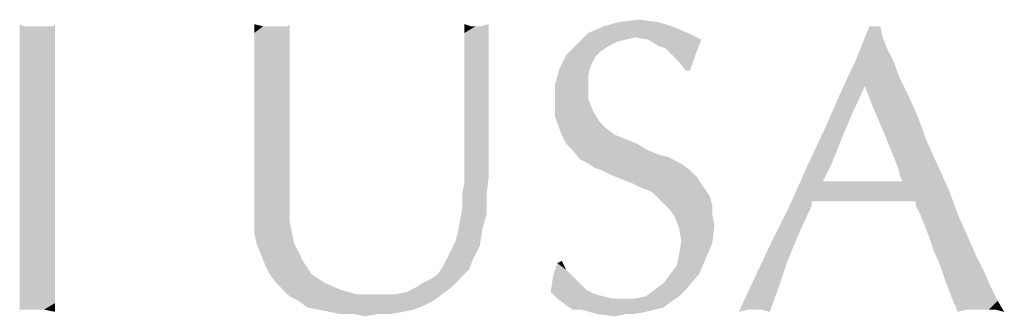
# Model space of a CAD drawing. Units: inches. Extents: x 0 to 29.3, y 0 to 22.7.
# Drawn here: x 10.5 to 11, y 2 to 2.1 of the extents above; entities that cross this region are included whole.
import ezdxf

# ---------------------------------------------------------------- set-up
doc = ezdxf.new("R2010")
doc.units = ezdxf.units.IN
doc.header["$LTSCALE"] = 1.613333
doc.header["$MEASUREMENT"] = 0
doc.layers.add('TEXT', color=7, linetype='CONTINUOUS')

msp = doc.modelspace()

# ---------------------------------------------------------------- linework, layer by layer
at = {"layer": 'TEXT', "color": 7, "linetype": 'Continuous'}
for points in [[(10.54823, 2.13649), (10.54625, 2.12655), (10.54625, 2.13748)], [(10.56116, 2.13649), (10.56215, 2.13748), (10.56215, 2.12456)], [(10.6556, 2.13649), (10.65162, 2.13351), (10.65162, 2.13748)], [(10.66653, 2.13649), (10.66753, 2.13748), (10.66753, 2.12158)], [(10.74904, 2.13649), (10.74606, 2.13351), (10.74606, 2.13748)], [(10.74606, 2.13351), (10.75302, 2.13649), (10.757, 2.13748)], [(10.74606, 2.13351), (10.757, 2.13748), (10.757, 2.13351)], [(10.83255, 2.13848), (10.80869, 2.13649), (10.81565, 2.13848)], [(10.80869, 2.13649), (10.83255, 2.13848), (10.83951, 2.13649)], [(10.81565, 2.13848), (10.8246, 2.13947), (10.83255, 2.13848)], [(10.55818, 2.13649), (10.56116, 2.13649), (10.54625, 2.12655)], [(10.55619, 2.13649), (10.55818, 2.13649), (10.54625, 2.12655)], [(10.5542, 2.13649), (10.55619, 2.13649), (10.54625, 2.12655)], [(10.55221, 2.13649), (10.5542, 2.13649), (10.54625, 2.12655)], [(10.55122, 2.13649), (10.55221, 2.13649), (10.54625, 2.12655)], [(10.55022, 2.13649), (10.55122, 2.13649), (10.54625, 2.12655)], [(10.54823, 2.13649), (10.55022, 2.13649), (10.54625, 2.12655)], [(10.56215, 2.12456), (10.54625, 2.12655), (10.56116, 2.13649)], [(10.66355, 2.13649), (10.66653, 2.13649), (10.65162, 2.13351)], [(10.66156, 2.13649), (10.66355, 2.13649), (10.65162, 2.13351)], [(10.65957, 2.13649), (10.66156, 2.13649), (10.65162, 2.13351)], [(10.6556, 2.13649), (10.65957, 2.13649), (10.65162, 2.13351)], [(10.65162, 2.12953), (10.65162, 2.13351), (10.66653, 2.13649)], [(10.65162, 2.12456), (10.65162, 2.12953), (10.66653, 2.13649)], [(10.66753, 2.12158), (10.65162, 2.12456), (10.66653, 2.13649)], [(10.75103, 2.13649), (10.75302, 2.13649), (10.74606, 2.13351)], [(10.74904, 2.13649), (10.75103, 2.13649), (10.74606, 2.13351)], [(10.757, 2.13351), (10.74606, 2.12953), (10.74606, 2.13351)], [(10.74606, 2.12953), (10.757, 2.13351), (10.757, 2.12853)], [(10.82261, 2.13152), (10.79676, 2.12853), (10.80173, 2.13351)], [(10.83951, 2.13649), (10.80173, 2.13351), (10.80869, 2.13649)], [(10.80173, 2.13351), (10.83951, 2.13649), (10.84647, 2.13351)], [(10.80173, 2.13351), (10.84647, 2.13351), (10.82261, 2.13152)], [(10.82857, 2.13052), (10.82261, 2.13152), (10.84647, 2.13351)], [(10.82857, 2.13052), (10.84647, 2.13351), (10.85243, 2.13052)], [(10.93295, 2.13649), (10.93395, 2.13152), (10.92202, 2.12158)], [(10.93295, 2.13649), (10.92202, 2.12158), (10.92798, 2.13649)], [(10.757, 2.12853), (10.74606, 2.12456), (10.74606, 2.12953)], [(10.74606, 2.12456), (10.757, 2.12853), (10.757, 2.12158)], [(10.81068, 2.12754), (10.79179, 2.12356), (10.79676, 2.12853)], [(10.82261, 2.13152), (10.81863, 2.13052), (10.79676, 2.12853)], [(10.81863, 2.13052), (10.81466, 2.12953), (10.79676, 2.12853)], [(10.79676, 2.12853), (10.81466, 2.12953), (10.81068, 2.12754)], [(10.85243, 2.13052), (10.83354, 2.12754), (10.82857, 2.13052)], [(10.83653, 2.12655), (10.83354, 2.12754), (10.85243, 2.13052)], [(10.83951, 2.12356), (10.83653, 2.12655), (10.85243, 2.13052)], [(10.83951, 2.12356), (10.85243, 2.13052), (10.84945, 2.12257)], [(10.93395, 2.13152), (10.93594, 2.12655), (10.92202, 2.12158)], [(10.56215, 2.12456), (10.54625, 2.11462), (10.54625, 2.12655)], [(10.54625, 2.11462), (10.56215, 2.12456), (10.56215, 2.11064)], [(10.66753, 2.12158), (10.65162, 2.11859), (10.65162, 2.12456)], [(10.757, 2.12158), (10.74606, 2.11859), (10.74606, 2.12456)], [(10.80471, 2.12257), (10.78881, 2.1176), (10.79179, 2.12356)], [(10.81068, 2.12754), (10.8077, 2.12555), (10.79179, 2.12356)], [(10.79179, 2.12356), (10.8077, 2.12555), (10.80471, 2.12257)], [(10.84945, 2.12257), (10.84249, 2.12058), (10.83951, 2.12356)], [(10.92202, 2.12158), (10.93594, 2.12655), (10.93892, 2.12058)], [(10.65162, 2.11064), (10.65162, 2.11859), (10.66753, 2.12158)], [(10.65162, 2.11064), (10.66753, 2.12158), (10.66753, 2.10666)], [(10.74606, 2.11263), (10.74606, 2.11859), (10.757, 2.12158)], [(10.74606, 2.11263), (10.757, 2.12158), (10.757, 2.11263)], [(10.80471, 2.12257), (10.80273, 2.11859), (10.78881, 2.1176)], [(10.84547, 2.11661), (10.84249, 2.12058), (10.84945, 2.12257)], [(10.84547, 2.11661), (10.84945, 2.12257), (10.84746, 2.11661)], [(10.93892, 2.12058), (10.91506, 2.10666), (10.92202, 2.12158)], [(10.93892, 2.12058), (10.926, 2.10965), (10.91506, 2.10666)], [(10.93892, 2.12058), (10.9419, 2.11263), (10.926, 2.10965)], [(10.56215, 2.11064), (10.54625, 2.10169), (10.54625, 2.11462)], [(10.80173, 2.11462), (10.78682, 2.11064), (10.78881, 2.1176)], [(10.78682, 2.11064), (10.80173, 2.11462), (10.80173, 2.10965)], [(10.78881, 2.1176), (10.80273, 2.11859), (10.80173, 2.11462)], [(10.54625, 2.10169), (10.56215, 2.11064), (10.56215, 2.09474)], [(10.66753, 2.10666), (10.65162, 2.10269), (10.65162, 2.11064)], [(10.757, 2.11263), (10.74606, 2.10368), (10.74606, 2.11263)], [(10.74606, 2.10368), (10.757, 2.11263), (10.757, 2.10269)], [(10.80173, 2.10965), (10.78682, 2.10368), (10.78682, 2.11064)], [(10.926, 2.10965), (10.9419, 2.11263), (10.94588, 2.10468)], [(10.65162, 2.10269), (10.66753, 2.10666), (10.66753, 2.09374)], [(10.78682, 2.10368), (10.80173, 2.10965), (10.80173, 2.10368)], [(10.92003, 2.09672), (10.9081, 2.09076), (10.91506, 2.10666)], [(10.91506, 2.10666), (10.926, 2.10965), (10.92003, 2.09672)], [(10.94588, 2.10468), (10.92898, 2.10169), (10.926, 2.10965)], [(10.56215, 2.09474), (10.54625, 2.08778), (10.54625, 2.10169)], [(10.66753, 2.09374), (10.65162, 2.09275), (10.65162, 2.10269)], [(10.757, 2.10269), (10.74606, 2.09374), (10.74606, 2.10368)], [(10.74606, 2.09374), (10.757, 2.10269), (10.757, 2.09275)], [(10.80173, 2.10368), (10.80372, 2.09871), (10.78682, 2.09573)], [(10.80173, 2.10368), (10.78682, 2.09573), (10.78682, 2.10368)], [(10.92898, 2.10169), (10.94588, 2.10468), (10.94985, 2.09573)], [(10.94985, 2.09573), (10.93196, 2.09474), (10.92898, 2.10169)], [(10.78682, 2.09573), (10.80372, 2.09871), (10.8067, 2.09374)], [(10.54625, 2.08778), (10.56215, 2.09474), (10.56215, 2.07784)], [(10.65162, 2.08281), (10.65162, 2.09275), (10.66753, 2.09374)], [(10.65162, 2.08281), (10.66753, 2.09374), (10.66753, 2.08181)], [(10.757, 2.09275), (10.74606, 2.08082), (10.74606, 2.09374)], [(10.757, 2.09275), (10.757, 2.08479), (10.74606, 2.08082)], [(10.8067, 2.09374), (10.7898, 2.08778), (10.78682, 2.09573)], [(10.8067, 2.09374), (10.80968, 2.09076), (10.7898, 2.08778)], [(10.9081, 2.09076), (10.92003, 2.09672), (10.91506, 2.08479)], [(10.93494, 2.08778), (10.93196, 2.09474), (10.94985, 2.09573)], [(10.93494, 2.08778), (10.94985, 2.09573), (10.95383, 2.08479)], [(10.7898, 2.08778), (10.80968, 2.09076), (10.81366, 2.08778)], [(10.91506, 2.08479), (10.90015, 2.07386), (10.9081, 2.09076)], [(10.56215, 2.07784), (10.54625, 2.07485), (10.54625, 2.08778)], [(10.74606, 2.08082), (10.757, 2.08479), (10.757, 2.07684)], [(10.81366, 2.08778), (10.79179, 2.0838), (10.7898, 2.08778)], [(10.81366, 2.08778), (10.81863, 2.08579), (10.79179, 2.0838)], [(10.79179, 2.0838), (10.81863, 2.08579), (10.8236, 2.0838)], [(10.8236, 2.0838), (10.79477, 2.08082), (10.79179, 2.0838)], [(10.79477, 2.08082), (10.8236, 2.0838), (10.82857, 2.08082)], [(10.91506, 2.08479), (10.91108, 2.07485), (10.90015, 2.07386)], [(10.95383, 2.08479), (10.93693, 2.08281), (10.93494, 2.08778)], [(10.93892, 2.07784), (10.93693, 2.08281), (10.95383, 2.08479)], [(10.93892, 2.07784), (10.95383, 2.08479), (10.9588, 2.07386)], [(10.66753, 2.08181), (10.65162, 2.07684), (10.65162, 2.08281)], [(10.65162, 2.07684), (10.66753, 2.08181), (10.66753, 2.07088)], [(10.757, 2.07684), (10.74606, 2.0669), (10.74606, 2.08082)], [(10.82857, 2.08082), (10.79776, 2.07684), (10.79477, 2.08082)], [(10.82857, 2.08082), (10.83354, 2.07883), (10.79776, 2.07684)], [(10.54625, 2.07485), (10.56215, 2.07784), (10.56215, 2.06491)], [(10.56215, 2.06491), (10.54625, 2.06193), (10.54625, 2.07485)], [(10.66753, 2.07088), (10.65162, 2.06889), (10.65162, 2.07684)], [(10.757, 2.07684), (10.757, 2.06889), (10.74606, 2.0669)], [(10.83354, 2.07883), (10.83752, 2.07784), (10.79776, 2.07684)], [(10.79776, 2.07684), (10.83752, 2.07784), (10.8415, 2.07585)], [(10.8415, 2.07585), (10.80173, 2.07485), (10.79776, 2.07684)], [(10.80173, 2.07485), (10.8415, 2.07585), (10.84348, 2.07485)], [(10.84348, 2.07485), (10.80471, 2.07286), (10.80173, 2.07485)], [(10.8077, 2.07187), (10.80471, 2.07286), (10.84348, 2.07485)], [(10.8077, 2.07187), (10.84348, 2.07485), (10.84746, 2.07187)], [(10.90015, 2.07386), (10.91108, 2.07485), (10.90711, 2.0669)], [(10.9588, 2.07386), (10.94091, 2.07286), (10.93892, 2.07784)], [(10.65162, 2.06193), (10.65162, 2.06889), (10.66753, 2.07088)], [(10.65162, 2.06193), (10.66753, 2.07088), (10.66753, 2.06193)], [(10.84746, 2.07187), (10.81167, 2.06988), (10.8077, 2.07187)], [(10.81167, 2.06988), (10.84746, 2.07187), (10.85044, 2.06889)], [(10.90711, 2.0669), (10.8922, 2.05597), (10.90015, 2.07386)], [(10.9419, 2.06889), (10.94091, 2.07286), (10.9588, 2.07386)], [(10.9429, 2.0669), (10.9419, 2.06889), (10.9588, 2.07386)], [(10.9429, 2.0669), (10.9588, 2.07386), (10.96377, 2.06292)], [(10.74507, 2.06094), (10.74606, 2.0669), (10.757, 2.06889)], [(10.74507, 2.06094), (10.757, 2.06889), (10.756, 2.06094)], [(10.85044, 2.06889), (10.81664, 2.06789), (10.81167, 2.06988)], [(10.82161, 2.06591), (10.81664, 2.06789), (10.85044, 2.06889)], [(10.82161, 2.06591), (10.85044, 2.06889), (10.85243, 2.06591)], [(10.85243, 2.06591), (10.82559, 2.06392), (10.82161, 2.06591)], [(10.82857, 2.06292), (10.82559, 2.06392), (10.85243, 2.06591)], [(10.82857, 2.06292), (10.85243, 2.06591), (10.85442, 2.06292)], [(10.9429, 2.0669), (10.90214, 2.05795), (10.8922, 2.05597)], [(10.93892, 2.0669), (10.9429, 2.0669), (10.8922, 2.05597)], [(10.93395, 2.0669), (10.93892, 2.0669), (10.8922, 2.05597)], [(10.93097, 2.0669), (10.93395, 2.0669), (10.8922, 2.05597)], [(10.92898, 2.0669), (10.93097, 2.0669), (10.8922, 2.05597)], [(10.92798, 2.0669), (10.92898, 2.0669), (10.8922, 2.05597)], [(10.92699, 2.0669), (10.92798, 2.0669), (10.8922, 2.05597)], [(10.926, 2.0669), (10.92699, 2.0669), (10.8922, 2.05597)], [(10.92401, 2.0669), (10.926, 2.0669), (10.8922, 2.05597)], [(10.92202, 2.0669), (10.92401, 2.0669), (10.8922, 2.05597)], [(10.91904, 2.0669), (10.92202, 2.0669), (10.8922, 2.05597)], [(10.91307, 2.0669), (10.91904, 2.0669), (10.8922, 2.05597)], [(10.90711, 2.0669), (10.91307, 2.0669), (10.8922, 2.05597)], [(10.9429, 2.0669), (10.96377, 2.06292), (10.90214, 2.05795)], [(10.54625, 2.06193), (10.56215, 2.06491), (10.56215, 2.05398)], [(10.56215, 2.05398), (10.54625, 2.05099), (10.54625, 2.06193)], [(10.66753, 2.06193), (10.65162, 2.05597), (10.65162, 2.06193)], [(10.65162, 2.05597), (10.66753, 2.06193), (10.66753, 2.05497)], [(10.85442, 2.06292), (10.83056, 2.06193), (10.82857, 2.06292)], [(10.83056, 2.06193), (10.85442, 2.06292), (10.85641, 2.05994)], [(10.85641, 2.05994), (10.83354, 2.05895), (10.83056, 2.06193)], [(10.91307, 2.05795), (10.90214, 2.05795), (10.96377, 2.06292)], [(10.92301, 2.05795), (10.91307, 2.05795), (10.96377, 2.06292)], [(10.94886, 2.05795), (10.92301, 2.05795), (10.96377, 2.06292)], [(10.94886, 2.05597), (10.94886, 2.05795), (10.96377, 2.06292)], [(10.95085, 2.05199), (10.94886, 2.05597), (10.96377, 2.06292)], [(10.95085, 2.05199), (10.96377, 2.06292), (10.96775, 2.05199)], [(10.756, 2.06094), (10.74507, 2.05497), (10.74507, 2.06094)], [(10.74507, 2.05497), (10.756, 2.06094), (10.756, 2.05199)], [(10.83653, 2.05597), (10.83354, 2.05895), (10.85641, 2.05994)], [(10.83653, 2.05597), (10.85641, 2.05994), (10.8574, 2.05597)], [(10.8922, 2.05597), (10.90214, 2.05795), (10.90214, 2.05597)], [(10.54625, 2.05099), (10.56215, 2.05398), (10.56215, 2.04304)], [(10.66753, 2.05497), (10.65162, 2.05), (10.65162, 2.05597)], [(10.65162, 2.05), (10.66753, 2.05497), (10.66753, 2.04901)], [(10.756, 2.05199), (10.74407, 2.04901), (10.74507, 2.05497)], [(10.8574, 2.05597), (10.83851, 2.05398), (10.83653, 2.05597)], [(10.83851, 2.05398), (10.8574, 2.05597), (10.8574, 2.05199)], [(10.8574, 2.05199), (10.8405, 2.05099), (10.83851, 2.05398)], [(10.90214, 2.05597), (10.89617, 2.04304), (10.88424, 2.04006)], [(10.90214, 2.05597), (10.88424, 2.04006), (10.8922, 2.05597)], [(10.56215, 2.04304), (10.54625, 2.04006), (10.54625, 2.05099)], [(10.66753, 2.04901), (10.65162, 2.04404), (10.65162, 2.05)], [(10.65162, 2.04404), (10.66753, 2.04901), (10.66852, 2.04404)], [(10.75401, 2.04503), (10.74308, 2.04404), (10.74407, 2.04901)], [(10.74407, 2.04901), (10.756, 2.05199), (10.75401, 2.04503)], [(10.8405, 2.05099), (10.8574, 2.05199), (10.8584, 2.04702)], [(10.8584, 2.04702), (10.84249, 2.04602), (10.8405, 2.05099)], [(10.96775, 2.05199), (10.95284, 2.04702), (10.95085, 2.05199)], [(10.95284, 2.04702), (10.96775, 2.05199), (10.97172, 2.04304)], [(10.66852, 2.04404), (10.65262, 2.03907), (10.65162, 2.04404)], [(10.65262, 2.03907), (10.66852, 2.04404), (10.66952, 2.03907)], [(10.74209, 2.04006), (10.74308, 2.04404), (10.75401, 2.04503)], [(10.74209, 2.04006), (10.75401, 2.04503), (10.75302, 2.03807)], [(10.84348, 2.04006), (10.84249, 2.04602), (10.8584, 2.04702)], [(10.84348, 2.04006), (10.8584, 2.04702), (10.8574, 2.03907)], [(10.97172, 2.04304), (10.95482, 2.04205), (10.95284, 2.04702)], [(10.54625, 2.04006), (10.56215, 2.04304), (10.56215, 2.03409)], [(10.56215, 2.03409), (10.54625, 2.03012), (10.54625, 2.04006)], [(10.75302, 2.03807), (10.7401, 2.03608), (10.74209, 2.04006)], [(10.8574, 2.03907), (10.84249, 2.03409), (10.84348, 2.04006)], [(10.8912, 2.03111), (10.87629, 2.02316), (10.88424, 2.04006)], [(10.88424, 2.04006), (10.89617, 2.04304), (10.8912, 2.03111)], [(10.95681, 2.03608), (10.95482, 2.04205), (10.97172, 2.04304)], [(10.95681, 2.03608), (10.97172, 2.04304), (10.9757, 2.03409)], [(10.66952, 2.03907), (10.6546, 2.03409), (10.65262, 2.03907)], [(10.66952, 2.03907), (10.6715, 2.03509), (10.6546, 2.03409)], [(10.6546, 2.03409), (10.6715, 2.03509), (10.67349, 2.03111)], [(10.73811, 2.03211), (10.7401, 2.03608), (10.75302, 2.03807)], [(10.73811, 2.03211), (10.75302, 2.03807), (10.75004, 2.03211)], [(10.84249, 2.03409), (10.8574, 2.03907), (10.85442, 2.03211)], [(10.9757, 2.03409), (10.95979, 2.02912), (10.95681, 2.03608)], [(10.54625, 2.03012), (10.56215, 2.03409), (10.56215, 2.02614)], [(10.67349, 2.03111), (10.65659, 2.02912), (10.6546, 2.03409)], [(10.65659, 2.02912), (10.67349, 2.03111), (10.67548, 2.02813)], [(10.75004, 2.03211), (10.73612, 2.02813), (10.73811, 2.03211)], [(10.73612, 2.02813), (10.75004, 2.03211), (10.74805, 2.02714)], [(10.78781, 2.03012), (10.7898, 2.03111), (10.79179, 2.02714)], [(10.83851, 2.02515), (10.8415, 2.02912), (10.85442, 2.03211)], [(10.83851, 2.02515), (10.85442, 2.03211), (10.85144, 2.02515)], [(10.85442, 2.03211), (10.8415, 2.02912), (10.84249, 2.03409)], [(10.87629, 2.02316), (10.8912, 2.03111), (10.88723, 2.01918)], [(10.95979, 2.02912), (10.9757, 2.03409), (10.97968, 2.02614)], [(10.56215, 2.02614), (10.54625, 2.02217), (10.54625, 2.03012)], [(10.54625, 2.02217), (10.56215, 2.02614), (10.56215, 2.01918)], [(10.67548, 2.02813), (10.65858, 2.02515), (10.65659, 2.02912)], [(10.65858, 2.02515), (10.67548, 2.02813), (10.67747, 2.02515)], [(10.73115, 2.02316), (10.73413, 2.02515), (10.74805, 2.02714)], [(10.73115, 2.02316), (10.74805, 2.02714), (10.74407, 2.02316)], [(10.74805, 2.02714), (10.73413, 2.02515), (10.73612, 2.02813)], [(10.79179, 2.02714), (10.78583, 2.02415), (10.78781, 2.03012)], [(10.78583, 2.02415), (10.79179, 2.02714), (10.79477, 2.02415)], [(10.97968, 2.02614), (10.96178, 2.02316), (10.95979, 2.02912)], [(10.96178, 2.02316), (10.97968, 2.02614), (10.98266, 2.01918)], [(10.56215, 2.01918), (10.54625, 2.01421), (10.54625, 2.02217)], [(10.67747, 2.02515), (10.66156, 2.02117), (10.65858, 2.02515)], [(10.66156, 2.02117), (10.67747, 2.02515), (10.68343, 2.02117)], [(10.72419, 2.01918), (10.72717, 2.02117), (10.74407, 2.02316)], [(10.72419, 2.01918), (10.74407, 2.02316), (10.7401, 2.01918)], [(10.74407, 2.02316), (10.72717, 2.02117), (10.73115, 2.02316)], [(10.79477, 2.02415), (10.79776, 2.02117), (10.78483, 2.01719)], [(10.79477, 2.02415), (10.78483, 2.01719), (10.78583, 2.02415)], [(10.83156, 2.01819), (10.83553, 2.02117), (10.85144, 2.02515)], [(10.83156, 2.01819), (10.85144, 2.02515), (10.84547, 2.01819)], [(10.85144, 2.02515), (10.83553, 2.02117), (10.83851, 2.02515)], [(10.88723, 2.01918), (10.86933, 2.00825), (10.87629, 2.02316)], [(10.98266, 2.01918), (10.96477, 2.01521), (10.96178, 2.02316)], [(10.54625, 2.01421), (10.56215, 2.01918), (10.56215, 2.01222)], [(10.68343, 2.02117), (10.66455, 2.01819), (10.66156, 2.02117)], [(10.66455, 2.01819), (10.68343, 2.02117), (10.69039, 2.01819)], [(10.69039, 2.01819), (10.66753, 2.01521), (10.66455, 2.01819)], [(10.69039, 2.01819), (10.69735, 2.0162), (10.66753, 2.01521)], [(10.71524, 2.0162), (10.72022, 2.01719), (10.7401, 2.01918)], [(10.71524, 2.0162), (10.7401, 2.01918), (10.73612, 2.0162)], [(10.7401, 2.01918), (10.72022, 2.01719), (10.72419, 2.01918)], [(10.79776, 2.02117), (10.80074, 2.01819), (10.78483, 2.01719)], [(10.78483, 2.01719), (10.80074, 2.01819), (10.80471, 2.0162)], [(10.84547, 2.01819), (10.82758, 2.01521), (10.83156, 2.01819)], [(10.82758, 2.01521), (10.84547, 2.01819), (10.84249, 2.01521)], [(10.88723, 2.01918), (10.87331, 2.00924), (10.86933, 2.00825)], [(10.87629, 2.00924), (10.87331, 2.00924), (10.88723, 2.01918)], [(10.87927, 2.00924), (10.87629, 2.00924), (10.88723, 2.01918)], [(10.87927, 2.00924), (10.88723, 2.01918), (10.88325, 2.00825)], [(10.96477, 2.01521), (10.98266, 2.01918), (10.98564, 2.01322)], [(10.54625, 2.01421), (10.56215, 2.01222), (10.54625, 2.00924)], [(10.54625, 2.00924), (10.54625, 2.00825), (10.54625, 2.01421)], [(10.71524, 2.0162), (10.73612, 2.0162), (10.66753, 2.01521)], [(10.71127, 2.0162), (10.71524, 2.0162), (10.66753, 2.01521)], [(10.7053, 2.0162), (10.71127, 2.0162), (10.66753, 2.01521)], [(10.69735, 2.0162), (10.7053, 2.0162), (10.66753, 2.01521)], [(10.6715, 2.01322), (10.66753, 2.01521), (10.73612, 2.0162)], [(10.6715, 2.01322), (10.73612, 2.0162), (10.73214, 2.01322)], [(10.73214, 2.01322), (10.67548, 2.01024), (10.6715, 2.01322)], [(10.73214, 2.01322), (10.72817, 2.01123), (10.67548, 2.01024)], [(10.80471, 2.0162), (10.78781, 2.01421), (10.78483, 2.01719)], [(10.80471, 2.0162), (10.80869, 2.01521), (10.78781, 2.01421)], [(10.78781, 2.01421), (10.80869, 2.01521), (10.81267, 2.01421)], [(10.81267, 2.01421), (10.79179, 2.01123), (10.78781, 2.01421)], [(10.82261, 2.01421), (10.83951, 2.01322), (10.79179, 2.01123)], [(10.81764, 2.01421), (10.82261, 2.01421), (10.79179, 2.01123)], [(10.81267, 2.01421), (10.81764, 2.01421), (10.79179, 2.01123)], [(10.79179, 2.01123), (10.83951, 2.01322), (10.83553, 2.01024)], [(10.84249, 2.01521), (10.82261, 2.01421), (10.82758, 2.01521)], [(10.82261, 2.01421), (10.84249, 2.01521), (10.83951, 2.01322)], [(10.98564, 2.01322), (10.96775, 2.00825), (10.96477, 2.01521)], [(10.98564, 2.01322), (10.97172, 2.00924), (10.96775, 2.00825)], [(10.97471, 2.00924), (10.97172, 2.00924), (10.98564, 2.01322)], [(10.97669, 2.00924), (10.97471, 2.00924), (10.98564, 2.01322)], [(10.97769, 2.00924), (10.97669, 2.00924), (10.98564, 2.01322)], [(10.97968, 2.00924), (10.97769, 2.00924), (10.98564, 2.01322)], [(10.98167, 2.00924), (10.97968, 2.00924), (10.98564, 2.01322)], [(10.98465, 2.00924), (10.98167, 2.00924), (10.98564, 2.01322)], [(10.98465, 2.00924), (10.98564, 2.01322), (10.98862, 2.00825)], [(10.54823, 2.00924), (10.54625, 2.00924), (10.56215, 2.01222)], [(10.55122, 2.00924), (10.54823, 2.00924), (10.56215, 2.01222)], [(10.5542, 2.00924), (10.55122, 2.00924), (10.56215, 2.01222)], [(10.55718, 2.00924), (10.5542, 2.00924), (10.56215, 2.01222)], [(10.55718, 2.00924), (10.56215, 2.01222), (10.56215, 2.00825)], [(10.68045, 2.00924), (10.67548, 2.01024), (10.72817, 2.01123)], [(10.68045, 2.00924), (10.72817, 2.01123), (10.7232, 2.00924)], [(10.7232, 2.00924), (10.68542, 2.00825), (10.68045, 2.00924)], [(10.68542, 2.00825), (10.7232, 2.00924), (10.71823, 2.00825)], [(10.83553, 2.01024), (10.79477, 2.00924), (10.79179, 2.01123)], [(10.79875, 2.00924), (10.79477, 2.00924), (10.83553, 2.01024)], [(10.79875, 2.00924), (10.83553, 2.01024), (10.83156, 2.00924)], [(10.83156, 2.00924), (10.80571, 2.00725), (10.79875, 2.00924)], [(10.83156, 2.00924), (10.82758, 2.00825), (10.80571, 2.00725)], [(10.71823, 2.00825), (10.69039, 2.00725), (10.68542, 2.00825)], [(10.69636, 2.00725), (10.69039, 2.00725), (10.71823, 2.00825)], [(10.70729, 2.00725), (10.69636, 2.00725), (10.71823, 2.00825)], [(10.70729, 2.00725), (10.70133, 2.00626), (10.69636, 2.00725)], [(10.70729, 2.00725), (10.71823, 2.00825), (10.71326, 2.00725)], [(10.81863, 2.00725), (10.80571, 2.00725), (10.82758, 2.00825)], [(10.81863, 2.00725), (10.81366, 2.00626), (10.80571, 2.00725)], [(10.81863, 2.00725), (10.82758, 2.00825), (10.82261, 2.00725)]]:
    msp.add_solid(points, dxfattribs=at)

doc.saveas('drawing.dxf')
